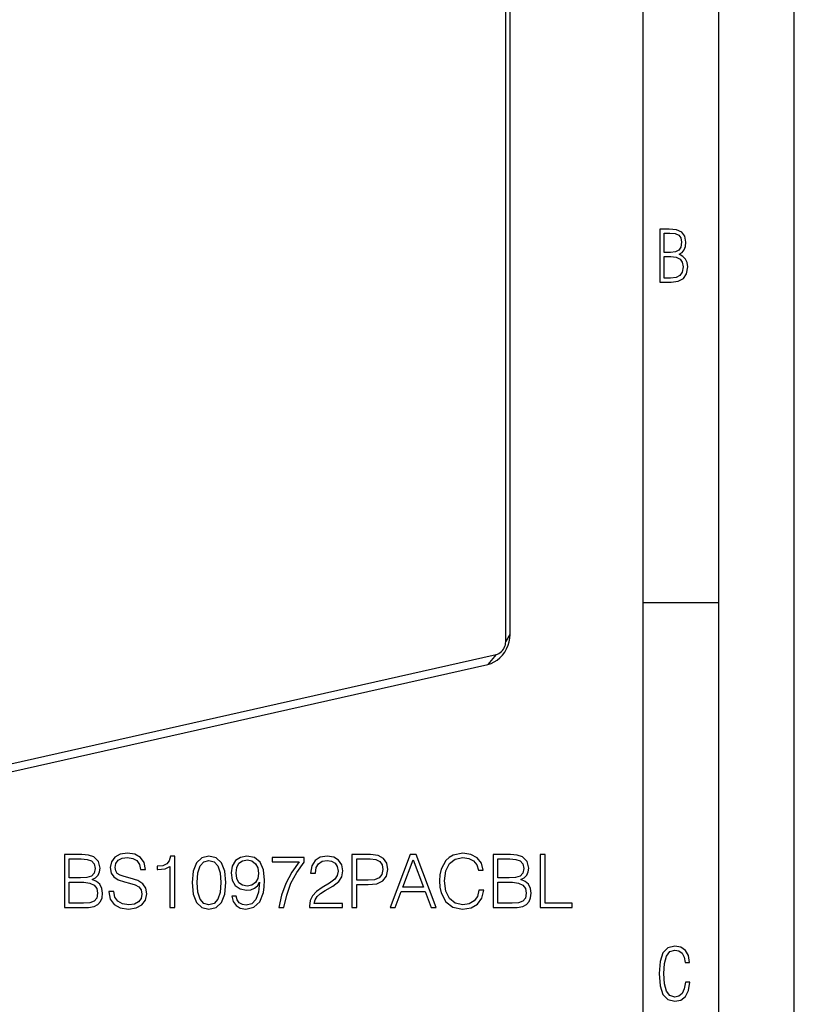
# Model space of a CAD drawing. Extents: x 0 to 420, y 0 to 297.
# Drawn here: x 369 to 420, y 168 to 233 of the extents above; entities that cross this region are included whole.
import ezdxf

# ---------------------------------------------------------------- set-up
doc = ezdxf.new("R2010")
doc.units = 0
doc.layers.get('0').update_dxf_attribs({"linetype": 'CONTINUOUS'})

msp = doc.modelspace()

# ---------------------------------------------------------------- linework, layer by layer
at = {"color": 7}
for p, q in [((420, 0), (420, 297)), ((420, 0), (420, 297)), ((415, 4.99976), (415, 292)), ((410, 9.99976), (410, 287)), ((401.206909, 192.540695), (401.206909, 281.341644)), ((400.921173, 192.066986), (400.921173, 280.86792)), ((410, 194.666), (415, 194.666)), ((400.921173, 192.066986), (401.206909, 192.540695)), ((321.3508, 173.455505), (400.294617, 191.221222)), ((400.294617, 191.221222), (399.744965, 190.567245)), ((320.801147, 172.801529), (399.744965, 190.567245))]:
    msp.add_line(p, q, dxfattribs=at)
for points in [[(411.109863, 215.831726), (411.847443, 215.831726), (412.331329, 215.888107), (412.678986, 216.076019), (412.881012, 216.386093), (412.951477, 216.841797), (412.913879, 217.123672), (412.810547, 217.353867), (412.632019, 217.532394), (412.383026, 217.67334), (412.585022, 217.795486), (412.725983, 217.969315), (412.810547, 218.194809), (412.838715, 218.472), (412.76825, 218.871323), (412.566254, 219.139114), (412.218597, 219.284744), (411.730011, 219.331726), (411.109863, 219.331726)], [(411.401154, 217.786087), (411.401154, 219.073334), (411.776978, 219.073334), (412.119934, 219.040451), (412.359528, 218.941788), (412.495758, 218.753876), (412.542755, 218.462601), (412.495758, 218.152527), (412.368927, 217.945816), (412.143433, 217.823669), (411.819275, 217.786087)], [(411.401154, 216.094818), (411.401154, 217.527695), (411.833344, 217.527695), (412.190399, 217.485413), (412.444092, 217.358566), (412.594421, 217.147156), (412.646118, 216.841797), (412.594421, 216.489441), (412.439392, 216.259247), (412.181, 216.132401), (411.809875, 216.094818)], [(371.740448, 174.492584), (372.709137, 174.492584), (373.337097, 174.502319), (373.716797, 174.570465), (373.945587, 174.701904), (374.120819, 174.901489), (374.227936, 175.144882), (374.266876, 175.436951), (374.218201, 175.763092), (374.081879, 176.030838), (373.867706, 176.22554), (373.585358, 176.342377), (373.804413, 176.464066), (373.96994, 176.639313), (374.067291, 176.848633), (374.106232, 177.096893), (373.994263, 177.539871), (373.682739, 177.85141), (373.34198, 177.963379), (372.898987, 177.992584), (371.740448, 177.992584)], [(372.840576, 177.705383), (373.249481, 177.676178), (373.541565, 177.578812), (373.716797, 177.384094), (373.775208, 177.077423), (373.711945, 176.761017), (373.536682, 176.571167), (373.234894, 176.473801), (372.811371, 176.449463), (372.061737, 176.449463), (372.061737, 177.705383)], [(374.685516, 175.553787), (374.685516, 175.529434), (374.76825, 175.042648), (375.021393, 174.687302), (375.430298, 174.473114), (375.990082, 174.395233), (376.491486, 174.468246), (376.871185, 174.667831), (377.109711, 174.984238), (377.197327, 175.407745), (377.129181, 175.782578), (376.929596, 176.064911), (376.588837, 176.274231), (376.097198, 176.43486), (375.688293, 176.537094), (375.420563, 176.62471), (375.240448, 176.746414), (375.133362, 176.911911), (375.099274, 177.135834), (375.147949, 177.413315), (375.303711, 177.62262), (375.556854, 177.749191), (375.902466, 177.797867), (376.262695, 177.744324), (376.535309, 177.593414), (376.700806, 177.350021), (376.764099, 177.019012), (377.095093, 177.019012), (377.007477, 177.466858), (376.773834, 177.802734), (376.408722, 178.012054), (375.917084, 178.085068), (375.43515, 178.012054), (375.074921, 177.822205), (374.84613, 177.525269), (374.76825, 177.145569), (374.82666, 176.77562), (375.001923, 176.517624), (375.298859, 176.332642), (375.722351, 176.196335), (376.053375, 176.113586), (376.418457, 175.99675), (376.6716, 175.855591), (376.817627, 175.656006), (376.866302, 175.373672), (376.807892, 175.086472), (376.637512, 174.867416), (376.364929, 174.726242), (375.994965, 174.682434), (375.576324, 174.740845), (375.269653, 174.911224), (375.079803, 175.183823), (375.01651, 175.553787)], [(378.711243, 174.492584), (379.032501, 174.492584), (379.032501, 177.895233), (378.750183, 177.895233), (378.677155, 177.588547), (378.51651, 177.379227), (378.248779, 177.257538), (377.88858, 177.223465), (377.86908, 177.223465), (377.86908, 177.014145), (377.917786, 177.014145), (378.394836, 177.057953), (378.711243, 177.203995)], [(380.186188, 176.147659), (380.259216, 175.388275), (380.473419, 174.838196), (380.823883, 174.507187), (381.300934, 174.395233), (381.773132, 174.502319), (382.128479, 174.838196), (382.342682, 175.383408), (382.420563, 176.142792), (382.342682, 176.897308), (382.128479, 177.447388), (381.773132, 177.778397), (381.300934, 177.895233), (380.823883, 177.783264), (380.473419, 177.452255), (380.259216, 176.902176)], [(383.097198, 175.256836), (382.800262, 175.256836), (382.892731, 174.891754), (383.087463, 174.619156), (383.369781, 174.453644), (383.739746, 174.395233), (384.270355, 174.516922), (384.65979, 174.877151), (384.898315, 175.480759), (384.956726, 175.865326), (384.981049, 176.313171), (384.903168, 176.994675), (384.67926, 177.491196), (384.309296, 177.792999), (383.812775, 177.895233), (383.374664, 177.812469), (383.04364, 177.593414), (382.83432, 177.238068), (382.761292, 176.780487), (382.829468, 176.303436), (383.038788, 175.948074), (383.360046, 175.724152), (383.783569, 175.646271), (384.065887, 175.675476), (384.304413, 175.77771), (384.499146, 175.938339), (384.650055, 176.162262), (384.577026, 175.505096), (384.406647, 175.032913), (384.134033, 174.745712), (383.764099, 174.653229), (383.506104, 174.692169), (383.306519, 174.80899), (383.170197, 174.993973)], [(385.91568, 174.492584), (386.256439, 174.492584), (386.436554, 175.320129), (386.71402, 176.098984), (387.098572, 176.819427), (387.59024, 177.500931), (387.59024, 177.797867), (385.472717, 177.797867), (385.472717, 177.510666), (387.264099, 177.510666), (386.777313, 176.824295), (386.387878, 176.094116), (386.100677, 175.315262)], [(387.940735, 174.492584), (390.136139, 174.492584), (390.136139, 174.765182), (388.257141, 174.765182), (388.315552, 175.003708), (388.461578, 175.222763), (388.680634, 175.422348), (388.987305, 175.621933), (389.493561, 175.909134), (389.882996, 176.210938), (390.087463, 176.532227), (390.155609, 176.911911), (390.082581, 177.315948), (389.87326, 177.627487), (389.547119, 177.822205), (389.123627, 177.895233), (388.661163, 177.817337), (388.320404, 177.598282), (388.101349, 177.247803), (388.018616, 176.765884), (388.339874, 176.765884), (388.38858, 177.130966), (388.539459, 177.393829), (388.782867, 177.549606), (389.113892, 177.608017), (389.410828, 177.559341), (389.639618, 177.42305), (389.780792, 177.199127), (389.83432, 176.902176), (389.780792, 176.614975), (389.625, 176.371582), (389.269653, 176.108719), (388.773132, 175.811783), (388.403168, 175.544052), (388.14032, 175.261703), (387.984528, 174.950165), (387.935852, 174.594803)], [(390.754364, 174.492584), (391.075623, 174.492584), (391.075623, 176.011368), (391.820404, 176.011368), (392.389954, 176.069778), (392.798859, 176.254761), (393.042267, 176.566299), (393.125, 177.009277), (393.052002, 177.437653), (392.832947, 177.744324), (392.47757, 177.929306), (391.976196, 177.992584), (390.754364, 177.992584)], [(391.075623, 176.298569), (391.075623, 177.705383), (391.961578, 177.705383), (392.331543, 177.661575), (392.589539, 177.535004), (392.740448, 177.320816), (392.794006, 177.014145), (392.730713, 176.678253), (392.555481, 176.459198), (392.253662, 176.332642), (391.825287, 176.298569)], [(393.280792, 174.492584), (393.616669, 174.492584), (394.015839, 175.563522), (395.593018, 175.563522), (395.987305, 174.492584), (396.323212, 174.492584), (394.994263, 177.992584), (394.609711, 177.992584)], [(399.146576, 175.636536), (399.049194, 175.232498), (398.830139, 174.930695), (398.503998, 174.745712), (398.085358, 174.682434), (397.579102, 174.784653), (397.199402, 175.086472), (396.956024, 175.582993), (396.87326, 176.254761), (396.956024, 176.916779), (397.19455, 177.398697), (397.569366, 177.695648), (398.075623, 177.797867), (398.474792, 177.739456), (398.791199, 177.573944), (399.010254, 177.311081), (399.112488, 176.970337), (399.428894, 176.970337), (399.312073, 177.427917), (399.034607, 177.778397), (398.615967, 178.002319), (398.075623, 178.085068), (397.44281, 177.958511), (397.179932, 177.807602), (396.956024, 177.598282), (396.649353, 177.02388), (396.566589, 176.658783), (396.542267, 176.249893), (396.566589, 175.831253), (396.649353, 175.466156), (396.951141, 174.882019), (397.433075, 174.516922), (398.065887, 174.395233), (398.625702, 174.482849), (399.054077, 174.721375), (399.336426, 175.110809), (399.462982, 175.636536)], [(400.081207, 174.492584), (401.049896, 174.492584), (401.677856, 174.502319), (402.057556, 174.570465), (402.286346, 174.701904), (402.461578, 174.901489), (402.568665, 175.144882), (402.607635, 175.436951), (402.558929, 175.763092), (402.422638, 176.030838), (402.208466, 176.22554), (401.926117, 176.342377), (402.145172, 176.464066), (402.310669, 176.639313), (402.408051, 176.848633), (402.446991, 177.096893), (402.335022, 177.539871), (402.023468, 177.85141), (401.682739, 177.963379), (401.239746, 177.992584), (400.081207, 177.992584)], [(401.181335, 177.705383), (401.59024, 177.676178), (401.882324, 177.578812), (402.057556, 177.384094), (402.115967, 177.077423), (402.052673, 176.761017), (401.877441, 176.571167), (401.575623, 176.473801), (401.15213, 176.449463), (400.402466, 176.449463), (400.402466, 177.705383)], [(403.196625, 174.492584), (405.314148, 174.492584), (405.314148, 174.779785), (403.517914, 174.779785), (403.517914, 177.992584), (403.196625, 177.992584)], [(380.517212, 176.147659), (380.561035, 176.790222), (380.707062, 177.247803), (380.95047, 177.515533), (381.300934, 177.608017), (381.646576, 177.515533), (381.894836, 177.247803), (382.040863, 176.790222), (382.089539, 176.147659), (382.040863, 175.495361), (381.894836, 175.042648), (381.646576, 174.77005), (381.300934, 174.682434), (380.95047, 174.77005), (380.707062, 175.042648), (380.561035, 175.500229)], [(383.092316, 176.79509), (383.136139, 177.150436), (383.282166, 177.418182), (383.510956, 177.578812), (383.837097, 177.637222), (384.143768, 177.573944), (384.377441, 177.393829), (384.528351, 177.111496), (384.581879, 176.746414), (384.523468, 176.405655), (384.367706, 176.142792), (384.129181, 175.962677), (383.827362, 175.904266), (383.515839, 175.962677), (383.282166, 176.133057), (383.140991, 176.410522)], [(394.122925, 175.850723), (394.799561, 177.65184), (395.481049, 175.850723)], [(372.061737, 174.779785), (372.061737, 176.162262), (373.030426, 176.162262), (373.419861, 176.113586), (373.707062, 175.982147), (373.877441, 175.758224), (373.935852, 175.451553), (373.877441, 175.120544), (373.707062, 174.916092), (373.419861, 174.80899), (373.006104, 174.779785)], [(400.402466, 174.779785), (400.402466, 176.162262), (401.371185, 176.162262), (401.76062, 176.113586), (402.047821, 175.982147), (402.218201, 175.758224), (402.276611, 175.451553), (402.218201, 175.120544), (402.047821, 174.916092), (401.76062, 174.80899), (401.346832, 174.779785)], [(413.098236, 169.552216), (412.802246, 169.552216), (412.727081, 169.129395), (412.586151, 168.82402), (412.374725, 168.640808), (412.106934, 168.579727), (411.778076, 168.673691), (411.552582, 168.964966), (411.421051, 169.448853), (411.378754, 170.130066), (411.421051, 170.80658), (411.552582, 171.290466), (411.778076, 171.581741), (412.106934, 171.680405), (412.370026, 171.624023), (412.576752, 171.468994), (412.712982, 171.210602), (412.774048, 170.862946), (413.074738, 170.862946), (412.994873, 171.323349), (412.802246, 171.661606), (412.496887, 171.873016), (412.106934, 171.948181), (411.637146, 171.835434), (411.317688, 171.497177), (411.129761, 170.928726), (411.073395, 170.130066), (411.129761, 169.322006), (411.317688, 168.753555), (411.637146, 168.415298), (412.106934, 168.307251), (412.501587, 168.382416), (412.802246, 168.61731), (412.999573, 169.007248)]]:
    msp.add_lwpolyline(points, close=True, dxfattribs=at)
for points in [[(399.744995, 190.56723), (399.953003, 190.630798), (400.15686, 190.726532), (400.352295, 190.852509), (400.535339, 191.006165), (400.702332, 191.184357), (400.849854, 191.383453), (400.974854, 191.599396), (401.074768, 191.82785), (401.147705, 192.064056), (401.192017, 192.303314), (401.206909, 192.54068)], [(400.294617, 191.221222), (400.383789, 191.248444), (400.47113, 191.289459), (400.554932, 191.343475), (400.633362, 191.409332), (400.704956, 191.485687), (400.768127, 191.571014), (400.821655, 191.663574), (400.864502, 191.761444), (400.895752, 191.862701), (400.914795, 191.96524), (400.921143, 192.066986)]]:
    msp.add_lwpolyline(points, dxfattribs=at)

doc.saveas('drawing.dxf')
